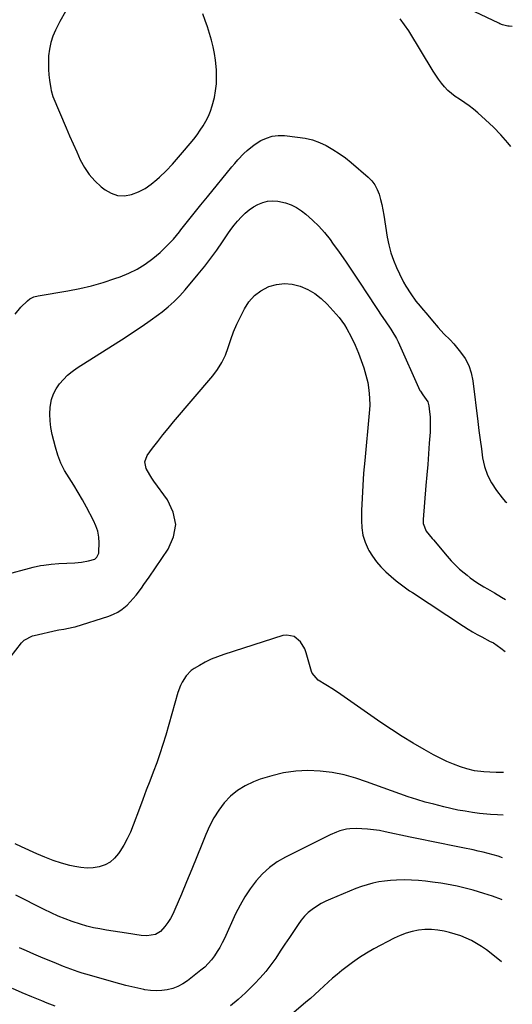
# Model space of a CAD drawing. Units: inches. Extents: x 1920876 to 1926204, y 384959 to 390238.
# Drawn here: x 1925916 to 1926173, y 387084 to 387598 of the extents above; entities that cross this region are included whole.
import ezdxf

# ---------------------------------------------------------------- set-up
doc = ezdxf.new("R2010")
doc.units = ezdxf.units.IN
doc.header["$MEASUREMENT"] = 0
for name, color, linetype in [('1', 7, 'Continuous'), ('7', 7, 'Continuous'), ('8', 7, 'Continuous')]:
    doc.layers.add(name, color=color, linetype=linetype)

msp = doc.modelspace()

# ---------------------------------------------------------------- linework, layer by layer
at = {"layer": '1', "color": 18}
for points in [[(1925940.04, 387602.76, 1826), (1925937.03, 387597.54, 1826), (1925934.78, 387593.09, 1826), (1925933.39, 387589.83, 1826), (1925932.27, 387586.5, 1826), (1925931.58, 387583.06, 1826), (1925931.18, 387579.54, 1826), (1925931.09, 387577.92, 1826), (1925931.03, 387575.16, 1826), (1925931.07, 387572.4, 1826), (1925931.28, 387569.65, 1826), (1925931.6, 387566.9, 1826), (1925932.25, 387562.49, 1826), (1925932.44, 387561.42, 1826), (1925933.45, 387558.31, 1826), (1925940.37, 387541.96, 1826), (1925942.17, 387537.76, 1826), (1925943.98, 387533.57, 1826), (1925945.83, 387529.4, 1826), (1925947.7, 387525.23, 1826), (1925949.84, 387521.28, 1826), (1925952.32, 387517.59, 1826), (1925955.31, 387514.29, 1826), (1925958.62, 387511.25, 1826), (1925960.66, 387509.65, 1826), (1925963.88, 387507.82, 1826), (1925967.23, 387506.69, 1826), (1925970.77, 387506.58, 1826), (1925974.43, 387507.17, 1826), (1925978.07, 387508.62, 1826), (1925981.53, 387510.37, 1826), (1925984.74, 387512.55, 1826), (1925987.77, 387515.03, 1826), (1925989.05, 387516.22, 1826), (1925992.51, 387519.59, 1826), (1925995.88, 387523.05, 1826)], [(1925995.88, 387523.05, 1826), (1925999.1, 387526.64, 1826), (1926002.23, 387530.33, 1826), (1926006.97, 387536.13, 1826), (1926008.71, 387538.39, 1826), (1926010.38, 387540.71, 1826), (1926011.91, 387543.11, 1826), (1926013.37, 387545.57, 1826), (1926014.64, 387548.12, 1826), (1926015.76, 387550.72, 1826), (1926016.66, 387553.42, 1826), (1926017.75, 387557.79, 1826), (1926018.39, 387561.41, 1826), (1926018.82, 387565.04, 1826), (1926018.93, 387568.7, 1826), (1926018.83, 387572.37, 1826), (1926018.36, 387577.3, 1826), (1926017.85, 387580.84, 1826), (1926017.12, 387584.35, 1826), (1926016.25, 387587.83, 1826), (1926015.21, 387591.28, 1826), (1926014.12, 387594.71, 1826), (1926012.93, 387598.1, 1826), (1926011.69, 387601.48, 1826)]]:
    msp.add_polyline3d(points, dxfattribs=at)
at = {"layer": '7', "color": 18}
for points in [[(1926172.69, 387532.29, 1828), (1926171.17, 387534.12, 1828), (1926167.45, 387538.3, 1828), (1926163.53, 387542.28, 1828), (1926159.46, 387546.14, 1828), (1926155.36, 387549.85, 1828), (1926153.19, 387551.69, 1828), (1926150.96, 387553.44, 1828), (1926148.64, 387555.06, 1828), (1926145.75, 387556.9, 1828), (1926143.64, 387558.31, 1828), (1926141.63, 387559.85, 1828), (1926139.78, 387561.57, 1828), (1926138.04, 387563.41, 1828), (1926136.42, 387565.39, 1828), (1926134.88, 387567.41, 1828), (1926133.43, 387569.51, 1828), (1926132.05, 387571.66, 1828), (1926119.3, 387592.64, 1828), (1926117.14, 387595.83, 1828), (1926114.78, 387598.84, 1828)], [(1925913.62, 387444.77, 1828), (1925916.68, 387448.4, 1828), (1925920.09, 387451.71, 1828), (1925921.32, 387452.7, 1828), (1925923.48, 387453.69, 1828), (1925925.8, 387454.27, 1828), (1925941.14, 387456.86, 1828), (1925947.4, 387458.09, 1828), (1925953.62, 387459.52, 1828), (1925959.75, 387461.28, 1828), (1925965.82, 387463.24, 1828), (1925968.52, 387464.19, 1828), (1925973.08, 387466.06, 1828), (1925977.48, 387468.22, 1828), (1925981.64, 387470.82, 1828), (1925985.64, 387473.7, 1828), (1925989.39, 387476.93, 1828), (1925992.99, 387480.32, 1828), (1925996.34, 387483.95, 1828), (1925999.53, 387487.73, 1828), (1926000.26, 387488.67, 1828), (1926003.71, 387493.04, 1828), (1926007.17, 387497.39, 1828), (1926010.66, 387501.73, 1828), (1926014.17, 387506.04, 1828), (1926026.92, 387521.65, 1828), (1926028.42, 387523.44, 1828), (1926029.96, 387525.21, 1828), (1926033.14, 387528.64, 1828), (1926034.83, 387530.24, 1828), (1926038.49, 387533.1, 1828), (1926042.1, 387535.31, 1828), (1926045.01, 387536.65, 1828), (1926048.01, 387537.59, 1828), (1926051.13, 387537.96, 1828), (1926054.34, 387537.93, 1828), (1926061.27, 387537.2, 1828), (1926065.16, 387536.57, 1828), (1926068.97, 387535.66, 1828), (1926072.65, 387534.33, 1828), (1926076.24, 387532.72, 1828), (1926079.69, 387530.77, 1828), (1926083.04, 387528.67, 1828), (1926086.23, 387526.34, 1828), (1926089.31, 387523.86, 1828), (1926098.04, 387516.29, 1828), (1926099.95, 387514.34, 1828), (1926101.59, 387512.21, 1828), (1926102.86, 387509.85, 1828), (1926103.87, 387507.31, 1828), (1926104.62, 387504.64, 1828), (1926105.29, 387501.94, 1828), (1926105.85, 387499.22, 1828), (1926106.33, 387496.48, 1828), (1926108.09, 387484.93, 1828), (1926108.9, 387480.83, 1828), (1926109.94, 387476.8, 1828), (1926111.32, 387472.87, 1828), (1926112.92, 387469, 1828), (1926114.45, 387465.72, 1828), (1926116.61, 387461.46, 1828), (1926117.79, 387459.39, 1828), (1926120.36, 387455.24, 1828), (1926123.02, 387451.53, 1828), (1926125.22, 387448.89, 1828), (1926125.97, 387448.02, 1828), (1926129.37, 387444.12, 1828), (1926131.81, 387441.24, 1828), (1926134.65, 387437.66, 1828), (1926137.63, 387434.37, 1828), (1926140.87, 387431.33, 1828), (1926142.86, 387429.13, 1828), (1926146.39, 387424.88, 1828), (1926148.75, 387421.46, 1828), (1926150.69, 387417.86, 1828), (1926151.97, 387413.98, 1828), (1926152.83, 387409.91, 1828), (1926155.4, 387388.61, 1828), (1926155.98, 387383.88, 1828), (1926156.59, 387379.14, 1828), (1926157.24, 387374.41, 1828), (1926157.9, 387369.68, 1828), (1926158.93, 387365.1, 1828), (1926160.4, 387360.7, 1828), (1926162.52, 387356.58, 1828), (1926165.08, 387352.65, 1828), (1926168.12, 387348.7, 1828), (1926169.75, 387346.9, 1828), (1926170.52, 387346.33, 1828)], [(1925905, 387257.7, 1832), (1925917.02, 387272.98, 1832), (1925918.38, 387274.39, 1832), (1925922.7, 387276.65, 1832), (1925923.66, 387276.92, 1832), (1925935.56, 387279.7, 1832), (1925936.57, 387279.91, 1832), (1925939.13, 387280.27, 1832), (1925943.96, 387281.19, 1832), (1925945, 387281.5, 1832), (1925962.55, 387287.01, 1832), (1925965.02, 387287.98, 1832), (1925967.38, 387289.14, 1832), (1925969.56, 387290.62, 1832), (1925972.13, 387292.78, 1832), (1925973.79, 387294.42, 1832), (1925976.87, 387297.91, 1832), (1925979.65, 387301.66, 1832), (1925981, 387303.56, 1832), (1925983.68, 387307.4, 1832), (1925993.65, 387321.89, 1832), (1925996.45, 387328.41, 1832), (1925997.59, 387334.92, 1832), (1925996.25, 387341.38, 1832), (1925993.25, 387347.82, 1832), (1925986.16, 387357.47, 1832), (1925985.04, 387359.08, 1832), (1925983.97, 387360.73, 1832), (1925982.06, 387364.16, 1832), (1925981.4, 387367.58, 1832), (1925982.63, 387370.84, 1832), (1925985.51, 387374.72, 1832), (1925988.15, 387378.21, 1832), (1925990.84, 387381.67, 1832), (1925993.6, 387385.07, 1832), (1925996.41, 387388.43, 1832), (1926016.9, 387412.41, 1832), (1926019.48, 387415.83, 1832), (1926021.73, 387419.43, 1832), (1926023.52, 387423.29, 1832), (1926024.98, 387427.32, 1832), (1926026.32, 387431.43, 1832), (1926027.8, 387435.49, 1832), (1926029.51, 387439.45, 1832), (1926031.36, 387443.36, 1832), (1926033.46, 387447.51, 1832), (1926035.86, 387451.17, 1832), (1926038.66, 387454.37, 1832), (1926042.09, 387456.9, 1832), (1926046.16, 387459.07, 1832), (1926050.24, 387460.21, 1832), (1926054.34, 387460.75, 1832), (1926058.45, 387460.36, 1832), (1926062.57, 387459.37, 1832), (1926066.53, 387457.59, 1832), (1926070.24, 387455.47, 1832), (1926073.61, 387452.83, 1832), (1926076.75, 387449.85, 1832), (1926081.42, 387444.7, 1832), (1926082.96, 387442.89, 1832), (1926085.76, 387439.05, 1832), (1926087.01, 387437.02, 1832), (1926089.26, 387432.82, 1832), (1926091.27, 387428.49, 1832), (1926093.07, 387424.28, 1832), (1926094.54, 387420.53, 1832), (1926095.86, 387416.74, 1832), (1926096.94, 387412.87, 1832), (1926097.87, 387408.96, 1832), (1926098.49, 387405, 1832), (1926098.88, 387401.02, 1832), (1926098.91, 387397.03, 1832), (1926098.7, 387393.02, 1832), (1926096.3, 387368.24, 1832), (1926095.74, 387361.71, 1832), (1926095.27, 387355.17, 1832), (1926094.95, 387348.63, 1832), (1926094.72, 387342.09, 1832), (1926094.59, 387336.94, 1832), (1926094.8, 387333.03, 1832), (1926095.4, 387329.22, 1832), (1926096.58, 387325.55, 1832), (1926098.14, 387321.97, 1832), (1926098.48, 387321.33, 1832), (1926100.34, 387318.26, 1832), (1926102.4, 387315.35, 1832), (1926104.75, 387312.67, 1832), (1926107.31, 387310.16, 1832), (1926110.11, 387307.68, 1832), (1926112.77, 387305.42, 1832), (1926115.52, 387303.27, 1832), (1926116.93, 387302.23, 1832), (1926119.78, 387300.23, 1832), (1926121.23, 387299.26, 1832), (1926147.97, 387281.71, 1832), (1926150.3, 387280.23, 1832), (1926152.65, 387278.8, 1832), (1926155.05, 387277.44, 1832), (1926157.48, 387276.13, 1832), (1926161.92, 387273.82, 1832), (1926162.38, 387273.59, 1832), (1926163.51, 387273.04, 1832), (1926167.51, 387270.23, 1832), (1926169.61, 387268.62, 1832)], [(1926168.87, 387205.27, 1832), (1926168.26, 387205.33, 1832), (1926165.01, 387205.42, 1832), (1926161.75, 387205.47, 1832), (1926158.5, 387205.62, 1832), (1926153.61, 387206.19, 1832), (1926149.67, 387207.22, 1832), (1926146.28, 387208.35, 1832), (1926142.68, 387209.66, 1832), (1926139.14, 387211.1, 1832), (1926135.7, 387212.76, 1832), (1926132.31, 387214.54, 1832), (1926127.38, 387217.33, 1832), (1926121.63, 387220.69, 1832), (1926115.93, 387224.15, 1832), (1926110.34, 387227.77, 1832), (1926104.81, 387231.5, 1832), (1926083.86, 387246.02, 1832), (1926079.95, 387248.61, 1832), (1926075.95, 387251.05, 1832), (1926071.97, 387253.52, 1832), (1926068.84, 387257.24, 1832), (1926068.51, 387258.16, 1832), (1926065.79, 387267.87, 1832), (1926065.01, 387269.93, 1832), (1926062.72, 387273.6, 1832), (1926059.45, 387276.32, 1832), (1926055.62, 387277.14, 1832), (1926053.56, 387276.83, 1832), (1926022.72, 387266.98, 1832), (1926019.41, 387265.8, 1832), (1926016.17, 387264.48, 1832), (1926013.03, 387262.93, 1832), (1926009.95, 387261.25, 1832), (1926007.27, 387259.66, 1832), (1926005.69, 387258.55, 1832), (1926002.98, 387255.87, 1832), (1926000.92, 387252.58, 1832), (1926000.07, 387250.82, 1832), (1925998.75, 387247.15, 1832), (1925992.38, 387224.84, 1832), (1925990.92, 387219.96, 1832), (1925989.36, 387215.12, 1832), (1925987.67, 387210.32, 1832), (1925985.88, 387205.55, 1832), (1925984.04, 387200.81, 1832), (1925982.21, 387196.05, 1832), (1925980.4, 387191.29, 1832), (1925978.61, 387186.52, 1832), (1925975.38, 387177.86, 1832), (1925973.89, 387174.26, 1832), (1925972.26, 387170.74, 1832), (1925970.39, 387167.34, 1832), (1925968.36, 387164.02, 1832), (1925967.68, 387162.98, 1832), (1925965.65, 387160.57, 1832), (1925963.35, 387158.54, 1832), (1925960.64, 387157.11, 1832), (1925957.66, 387156.06, 1832), (1925954.46, 387155.58, 1832), (1925951.26, 387155.4, 1832), (1925948.06, 387155.66, 1832), (1925944.87, 387156.21, 1832), (1925942.3, 387156.84, 1832), (1925937.86, 387158.06, 1832), (1925933.48, 387159.45, 1832), (1925929.18, 387161.07, 1832), (1925924.94, 387162.85, 1832), (1925916.96, 387166.45, 1832), (1925913.74, 387168.18, 1832)], [(1926168.35, 387160.85, 1828), (1926166.08, 387161.58, 1828), (1926163.5, 387162.36, 1828), (1926160.89, 387163.07, 1828), (1926158.28, 387163.74, 1828), (1926155.65, 387164.35, 1828), (1926153.01, 387164.92, 1828), (1926147.52, 387166.03, 1828), (1926144.09, 387166.72, 1828), (1926140.67, 387167.42, 1828), (1926137.24, 387168.11, 1828), (1926133.81, 387168.8, 1828), (1926130.38, 387169.5, 1828), (1926126.96, 387170.21, 1828), (1926123.54, 387170.92, 1828), (1926120.12, 387171.65, 1828), (1926107.02, 387174.44, 1828), (1926103.98, 387175, 1828), (1926100.93, 387175.47, 1828), (1926097.85, 387175.77, 1828), (1926094.77, 387175.98, 1828), (1926092.2, 387176.08, 1828), (1926088.6, 387175.96, 1828), (1926086.82, 387175.7, 1828), (1926083.31, 387174.83, 1828), (1926081.6, 387174.25, 1828), (1926078.29, 387172.81, 1828), (1926055.01, 387161.2, 1828), (1926050.66, 387158.66, 1828), (1926046.58, 387155.79, 1828), (1926042.92, 387152.41, 1828), (1926039.52, 387148.69, 1828), (1926036.49, 387144.62, 1828), (1926033.68, 387140.41, 1828), (1926031.18, 387136.01, 1828), (1926028.89, 387131.48, 1828), (1926023, 387118.68, 1828), (1926021.84, 387116.34, 1828), (1926020.62, 387114.03, 1828), (1926019.27, 387111.8, 1828), (1926017.86, 387109.6, 1828), (1926016.29, 387107.53, 1828), (1926014.61, 387105.56, 1828), (1926012.75, 387103.76, 1828), (1926010.78, 387102.06, 1828), (1926003.69, 387096.52, 1828), (1926001.26, 387094.91, 1828), (1925998.72, 387093.55, 1828), (1925996, 387092.58, 1828), (1925993.18, 387091.87, 1828), (1925990.26, 387091.52, 1828), (1925987.34, 387091.38, 1828), (1925984.42, 387091.55, 1828), (1925981.51, 387091.93, 1828), (1925980.95, 387092.03, 1828), (1925977.77, 387092.67, 1828), (1925974.6, 387093.37, 1828), (1925971.46, 387094.15, 1828), (1925968.33, 387095, 1828), (1925950.58, 387100.06, 1828), (1925948.63, 387100.64, 1828), (1925946.68, 387101.25, 1828), (1925942.82, 387102.59, 1828), (1925939, 387104.04, 1828), (1925935.21, 387105.57, 1828), (1925927.1, 387108.97, 1828), (1925923.37, 387110.55, 1828), (1925919.65, 387112.14, 1828), (1925915.95, 387113.76, 1828)], [(1926168.09, 387138.81, 1826), (1926167.74, 387138.96, 1826), (1926163.1, 387140.68, 1826), (1926158.55, 387142.18, 1826), (1926155.8, 387143.05, 1826), (1926153.04, 387143.88, 1826), (1926150.25, 387144.63, 1826), (1926147.46, 387145.34, 1826), (1926144.64, 387145.97, 1826), (1926141.82, 387146.55, 1826), (1926138.98, 387147.06, 1826), (1926136.13, 387147.5, 1826), (1926131.69, 387148.14, 1826), (1926128.06, 387148.58, 1826), (1926124.42, 387148.93, 1826), (1926120.78, 387149.13, 1826), (1926117.12, 387149.24, 1826), (1926112.94, 387149.18, 1826), (1926109.83, 387149.01, 1826), (1926106.73, 387148.65, 1826), (1926103.64, 387148.19, 1826), (1926100.59, 387147.53, 1826), (1926097.57, 387146.75, 1826), (1926094.61, 387145.79, 1826), (1926091.69, 387144.69, 1826), (1926078.42, 387139.24, 1826), (1926075.93, 387138.1, 1826), (1926073.5, 387136.85, 1826), (1926071.17, 387135.43, 1826), (1926068.91, 387133.88, 1826), (1926066.8, 387132.15, 1826), (1926064.83, 387130.29, 1826), (1926063.08, 387128.22, 1826), (1926061.46, 387126.02, 1826), (1926059.41, 387122.9, 1826), (1926057.02, 387119.26, 1826), (1926054.62, 387115.63, 1826), (1926052.21, 387112, 1826), (1926049.8, 387108.38, 1826), (1926047.28, 387104.84, 1826), (1926044.63, 387101.41, 1826), (1926041.78, 387098.15, 1826), (1926038.8, 387095, 1826), (1926037.67, 387093.87, 1826), (1926033.96, 387090.31, 1826), (1926030.16, 387086.83, 1826), (1926026.25, 387083.5, 1826)], [(1926167.72, 387106.49, 1824), (1926162.36, 387110.82, 1824), (1926159.91, 387112.69, 1824), (1926157.39, 387114.44, 1824), (1926154.77, 387116.04, 1824), (1926152.08, 387117.53, 1824), (1926149.3, 387118.84, 1824), (1926146.46, 387120, 1824), (1926143.55, 387120.96, 1824), (1926140.58, 387121.77, 1824), (1926137.74, 387122.43, 1824), (1926134.43, 387123.01, 1824), (1926131.12, 387123.33, 1824), (1926127.79, 387123.28, 1824), (1926124.45, 387122.98, 1824), (1926121.15, 387122.31, 1824), (1926117.93, 387121.44, 1824), (1926114.81, 387120.24, 1824), (1926111.76, 387118.82, 1824), (1926101.16, 387113.22, 1824), (1926097.31, 387111.05, 1824), (1926093.54, 387108.73, 1824), (1926089.92, 387106.21, 1824), (1926086.38, 387103.55, 1824), (1926084.34, 387101.92, 1824), (1926081.92, 387099.94, 1824), (1926079.54, 387097.92, 1824), (1926077.2, 387095.84, 1824), (1926074.9, 387093.72, 1824), (1926072.62, 387091.59, 1824), (1926070.31, 387089.48, 1824), (1926067.97, 387087.41, 1824), (1926065.61, 387085.36, 1824), (1926027.12, 387052.35, 1824)], [(1925934.54, 387083.36, 1826), (1925930.48, 387084.96, 1826), (1925927.59, 387086.13, 1826), (1925922.49, 387088.23, 1826), (1925917.39, 387090.35, 1826), (1925912.3, 387092.5, 1826)]]:
    msp.add_polyline3d(points, dxfattribs=at)
at = {"layer": '8', "color": 18}
for points in [[(1926173.42, 387594.85, 1830), (1926171.75, 387595.03, 1830), (1926171.05, 387595.12, 1830), (1926168.3, 387595.78, 1830), (1926166.98, 387596.29, 1830), (1926166.33, 387596.58, 1830), (1926153.93, 387602.6, 1830)], [(1925909.58, 387308.94, 1830), (1925921.2, 387312.14, 1830), (1925923.07, 387312.61, 1830), (1925926.85, 387313.39, 1830), (1925928.75, 387313.7, 1830), (1925932.58, 387314.15, 1830), (1925936.43, 387314.44, 1830), (1925944.82, 387314.88, 1830), (1925948.39, 387315.21, 1830), (1925951.93, 387315.84, 1830), (1925955.3, 387316.84, 1830), (1925956.45, 387317.83, 1830), (1925957.39, 387319.87, 1830), (1925957.48, 387320.63, 1830), (1925957.53, 387325.26, 1830), (1925957.33, 387328.31, 1830), (1925956.84, 387331.29, 1830), (1925955.91, 387334.16, 1830), (1925954.69, 387336.96, 1830), (1925951.03, 387343.83, 1830), (1925948.87, 387347.75, 1830), (1925946.63, 387351.62, 1830), (1925944.27, 387355.42, 1830), (1925941.83, 387359.17, 1830), (1925939.55, 387362.98, 1830), (1925937.56, 387366.92, 1830), (1925935.98, 387371.04, 1830), (1925934.69, 387375.29, 1830), (1925933.05, 387381.89, 1830), (1925932.37, 387385.43, 1830), (1925931.93, 387388.98, 1830), (1925931.87, 387392.56, 1830), (1925932.06, 387396.15, 1830), (1925932.75, 387400.12, 1830), (1925933.66, 387403.02, 1830), (1925935.07, 387405.72, 1830), (1925936.8, 387408.28, 1830), (1925938.9, 387410.62, 1830), (1925941.12, 387412.81, 1830), (1925943.56, 387414.78, 1830), (1925946.12, 387416.59, 1830), (1925971.11, 387432.52, 1830), (1925975.56, 387435.43, 1830), (1925979.97, 387438.4, 1830), (1925984.31, 387441.46, 1830), (1925988.61, 387444.59, 1830), (1925990.42, 387445.94, 1830), (1925993.67, 387448.54, 1830), (1925996.8, 387451.3, 1830), (1925999.73, 387454.26, 1830), (1926002.52, 387457.37, 1830), (1926009.38, 387465.57, 1830), (1926012.71, 387469.69, 1830), (1926015.95, 387473.87, 1830), (1926019.06, 387478.16, 1830), (1926022.07, 387482.51, 1830), (1926024.82, 387486.62, 1830), (1926026.44, 387488.93, 1830), (1926028.13, 387491.18, 1830), (1926029.92, 387493.35, 1830), (1926031.89, 387495.58, 1830), (1926033.85, 387497.47, 1830), (1926035.92, 387499.2, 1830), (1926038.17, 387500.7, 1830), (1926040.55, 387502.03, 1830), (1926043.05, 387502.99, 1830), (1926045.61, 387503.63, 1830), (1926048.23, 387503.8, 1830), (1926050.91, 387503.66, 1830), (1926054.94, 387502.82, 1830), (1926057.9, 387501.82, 1830), (1926060.67, 387500.36, 1830), (1926063.3, 387498.6, 1830), (1926065.5, 387496.87, 1830), (1926069, 387493.87, 1830), (1926072.31, 387490.7, 1830), (1926075.35, 387487.26, 1830), (1926078.21, 387483.66, 1830), (1926079.54, 387481.83, 1830), (1926082.89, 387477.16, 1830), (1926086.2, 387472.45, 1830), (1926089.43, 387467.69, 1830), (1926092.62, 387462.9, 1830), (1926098.96, 387453.21, 1830), (1926100.95, 387450.2, 1830), (1926102.95, 387447.19, 1830), (1926104.96, 387444.2, 1830), (1926106.99, 387441.22, 1830), (1926110.02, 387436.8, 1830), (1926110.54, 387436.02, 1830), (1926112.91, 387432, 1830), (1926113.71, 387430.31, 1830), (1926125.18, 387404.8, 1830), (1926125.38, 387404.41, 1830), (1926126.66, 387402.64, 1830), (1926129.31, 387398.94, 1830), (1926129.88, 387396.77, 1830), (1926130.22, 387393.74, 1830), (1926130.45, 387391.08, 1830), (1926130.58, 387388.41, 1830), (1926130.56, 387385.73, 1830), (1926130.45, 387383.06, 1830), (1926130.04, 387377.33, 1830), (1926129.64, 387371.79, 1830), (1926129.22, 387366.25, 1830), (1926128.79, 387360.72, 1830), (1926128.33, 387355.18, 1830), (1926126.85, 387337.39, 1830), (1926126.92, 387335.32, 1830), (1926128.43, 387331.46, 1830), (1926131.57, 387327.59, 1830), (1926132.22, 387326.82, 1830), (1926139.39, 387318.28, 1830), (1926141.46, 387315.96, 1830), (1926143.62, 387313.72, 1830), (1926145.9, 387311.6, 1830), (1926148.26, 387309.58, 1830), (1926149.81, 387308.32, 1830), (1926151.48, 387307.02, 1830), (1926154.95, 387304.59, 1830), (1926158.56, 387302.37, 1830), (1926160.38, 387301.29, 1830), (1926164.04, 387299.14, 1830), (1926167.71, 387296.99, 1830), (1926169.93, 387295.69, 1830)], [(1926168.61, 387183.1, 1830), (1926165.63, 387183.25, 1830), (1926162.03, 387183.38, 1830), (1926160.14, 387183.51, 1830), (1926156.36, 387183.94, 1830), (1926152.56, 387184.49, 1830), (1926148.8, 387185.09, 1830), (1926145.04, 387185.76, 1830), (1926141.31, 387186.56, 1830), (1926137.6, 387187.43, 1830), (1926132.39, 387188.73, 1830), (1926127.92, 387189.93, 1830), (1926123.48, 387191.23, 1830), (1926119.09, 387192.68, 1830), (1926114.73, 387194.23, 1830), (1926110.38, 387195.83, 1830), (1926106.03, 387197.4, 1830), (1926101.66, 387198.93, 1830), (1926097.28, 387200.44, 1830), (1926091.71, 387202.32, 1830), (1926085.56, 387204.05, 1830), (1926079.34, 387205.38, 1830), (1926073.02, 387206.07, 1830), (1926066.64, 387206.35, 1830), (1926060.26, 387205.98, 1830), (1926053.97, 387205.16, 1830), (1926047.79, 387203.69, 1830), (1926041.7, 387201.78, 1830), (1926038.19, 387200.47, 1830), (1926033.86, 387198.45, 1830), (1926029.83, 387196.02, 1830), (1926026.25, 387192.97, 1830), (1926022.95, 387189.52, 1830), (1926020.08, 387185.62, 1830), (1926017.46, 387181.59, 1830), (1926015.22, 387177.33, 1830), (1926013.23, 387172.92, 1830), (1926011.16, 387167.74, 1830), (1926008.56, 387161.26, 1830), (1926005.92, 387154.78, 1830), (1926003.25, 387148.32, 1830), (1926000.55, 387141.87, 1830), (1925997.12, 387133.76, 1830), (1925996.03, 387131.43, 1830), (1925994.81, 387129.17, 1830), (1925993.41, 387127.02, 1830), (1925991.89, 387124.93, 1830), (1925989.55, 387122.25, 1830), (1925987.05, 387120.75, 1830), (1925982.54, 387120, 1830), (1925979.46, 387120.21, 1830), (1925971.87, 387121.37, 1830), (1925968.4, 387121.92, 1830), (1925964.93, 387122.47, 1830), (1925961.46, 387123.05, 1830), (1925957.99, 387123.63, 1830), (1925954.54, 387124.31, 1830), (1925951.13, 387125.1, 1830), (1925947.76, 387126.07, 1830), (1925943.52, 387127.46, 1830), (1925939.79, 387128.85, 1830), (1925936.1, 387130.35, 1830), (1925932.47, 387131.99, 1830), (1925928.89, 387133.73, 1830), (1925914.11, 387141.28, 1830)]]:
    msp.add_polyline3d(points, dxfattribs=at)

doc.saveas('drawing.dxf')
